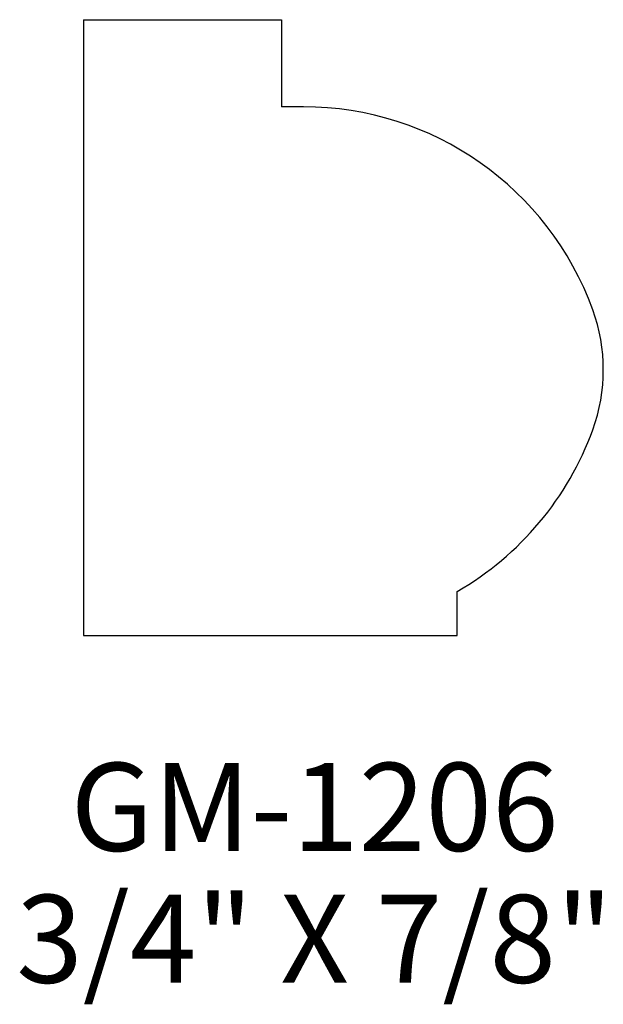
# Model space of a CAD drawing. Extents: x 108.44 to 109.27, y 207.74 to 209.14.
import ezdxf
from ezdxf.enums import TextEntityAlignment as Align

# ---------------------------------------------------------------- set-up
doc = ezdxf.new("R2010")
doc.units = 0
doc.header["$MEASUREMENT"] = 0
doc.layers.get('0').update_dxf_attribs({"linetype": 'CONTINUOUS'})

msp = doc.modelspace()

# ---------------------------------------------------------------- linework, layer by layer
for p, q in [((108.5264, 209.1358), (108.5264, 208.2608)), ((108.5264, 209.1358), (108.8076, 209.1358)), ((108.8076, 209.1358), (108.8076, 209.0119)), ((108.8389, 209.0119), (108.8076, 209.0119)), ((109.0576, 208.2608), (109.0576, 208.3233)), ((108.5264, 208.2608), (109.0576, 208.2608))]:
    msp.add_line(p, q)
for centre, radius, start, end in [((108.8389, 208.5744), 0.4375, 19.9205, 90), ((109.0152, 208.6383), 0.25, 340.0795, 19.9205), ((108.9014, 208.6642), 0.375, 180, 181.2598), ((108.9014, 208.6477), 0.375, 178.7402, 180), ((108.8389, 208.7022), 0.4375, 300, 340.0795)]:
    msp.add_arc(centre, radius, start, end)

# ---------------------------------------------------------------- texts
for s, p in [('GM-1206', (108.8548, 207.9547)), ('3/4" X 7/8"', (108.8548, 207.7672))]:
    msp.add_text(s, height=0.125).set_placement(p, align=Align.CENTER)

doc.saveas('drawing.dxf')
